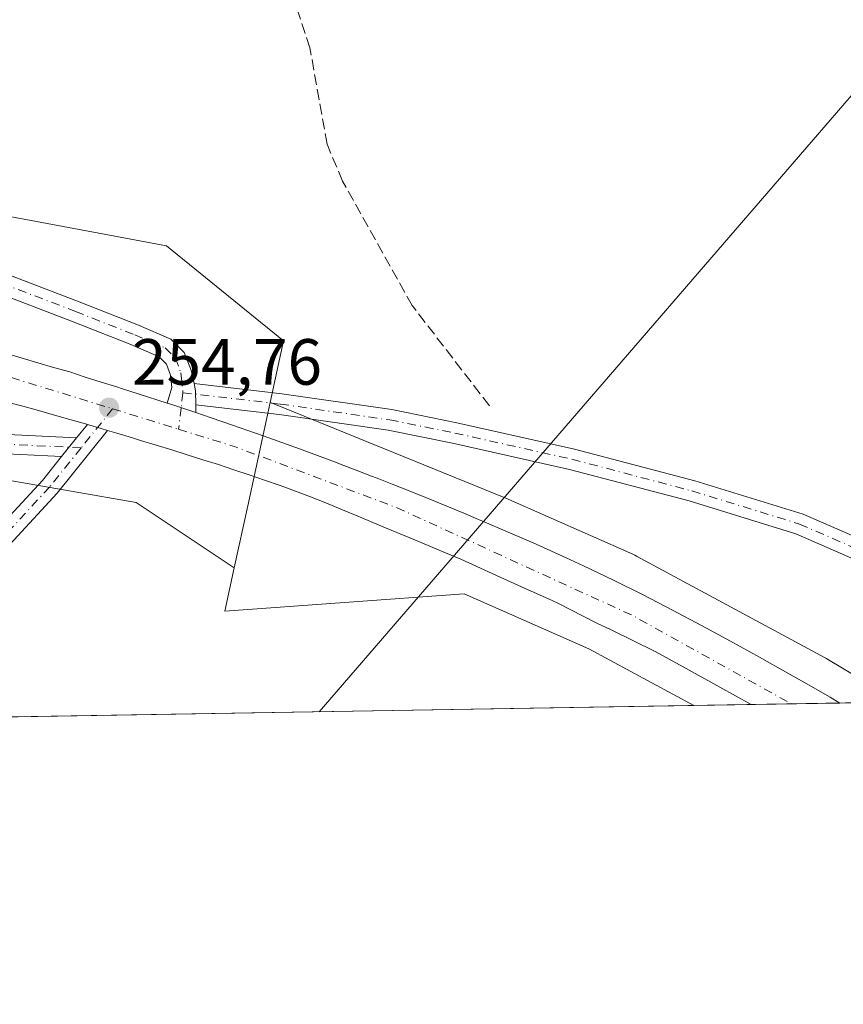
# Model space of a CAD drawing. Units: metres. Extents: x 615449 to 618934, y 4657655 to 4660037.
# Drawn here: x 618151 to 618277, y 4657667 to 4657818 of the extents above; entities that cross this region are included whole.
import ezdxf

# ---------------------------------------------------------------- set-up
doc = ezdxf.new("R2010")
doc.units = ezdxf.units.M
doc.header["$MEASUREMENT"] = 0
doc.linetypes.add('DGN Style 3', pattern=[2.307223458686699, 1.648016756204785, -0.6592067024819142])
doc.linetypes.add('DGN Style 4', pattern=[2.6384748266838614, 1.318413404963828, -0.6592067024819142, 0.001648016756204785, -0.6592067024819142])
for name, color, linetype, lineweight in [('Camino Cxs', 7, 'Continuous', 0), ('Camino eje', 30, 'DGN Style 4', 13), ('Carretera de calzada única Cxs', 7, 'Continuous', 13), ('Carretera de calzada única eje', 7, 'DGN Style 4', 0), ('Comarca CxS', 21, 'Continuous', 0), ('Comunidad Autónoma CxS', 142, 'Continuous', 0), ('Corriente artificial lineal', 4, 'DGN Style 3', 13), ('Cultivos herbáceos CxS', 92, 'Continuous', 0), ('Municipio CxS', 4, 'Continuous', 0), ('Núcleo urbano CxS', 7, 'Continuous', 0), ('Pista no pavimentada Cxs', 111, 'Continuous', 0), ('Pista no pavimentada eje', 91, 'DGN Style 4', 0), ('Provincia CxS', 1, 'Continuous', 0), ('Punto de cota en terreno', 7, 'Continuous', 0), ('Rótulo de punto de cota en terreno', 7, 'Continuous', 0), ('Suelo desnudo CxS', 253, 'Continuous', 0), ('Tendido', 6, 'Continuous', 0)]:
    doc.layers.add(name, color=color, linetype=linetype, lineweight=lineweight)
doc.styles.add('Style-Arial', font='txt')

# ---------------------------------------------------------------- blocks, each defined once
blk = doc.blocks.new('5PATER')
at = {"layer": 'Suelo desnudo CxS', "linetype": 'Continuous', "lineweight": 0}
h = blk.add_hatch(color=51, dxfattribs=at)
edge = h.paths.add_edge_path()
edge.add_ellipse((0, 0), major_axis=(-0.1095731443231308, -0.1110710700762829), ratio=0.9994222409660322, start_angle=0, end_angle=360)
blk = doc.blocks.new('*U21')
at = {"layer": 'Carretera de calzada única Cxs', "color": 7, "linetype": 'Continuous', "lineweight": 13}
for points in [[(618173.4600000001, 4657759.564900001, 254.8825999999972), (618174.6501000002, 4657759.1801, 254.8877000000066), (618177.8901000004, 4657758.100099999, 254.9032000000007), (618180.2600999996, 4657757.300100001, 254.9106999999931), (618183.4901000002, 4657756.190099999, 254.9023000000016), (618185.8601000002, 4657755.370100001, 254.8935999999958), (618188.2100999998, 4657754.530099999, 254.8934000000008), (618189.0800999999, 4657754.2301, 254.895399999994), (618193.7801000001, 4657752.530099999, 254.9248999999982), (618196.9801000003, 4657751.340100001, 254.9171999999962), (618199.3300999999, 4657750.470100001, 254.9135999999999), (618200.1801000005, 4657750.140100001, 254.914300000004), (618202.5201000003, 4657749.2501, 254.9266000000061), (618204.8501000004, 4657748.350099999, 254.9486000000034), (618205.7100999998, 4657748.020099999, 254.9584000000032), (618208.0301000001, 4657747.100099999, 254.9706000000006), (618210.3601000002, 4657746.1801, 254.9609000000055), (618213.5301000001, 4657744.9101, 254.9658999999956), (618216.6901000004, 4657743.610099999, 254.9896000000008), (618219.0000999998, 4657742.6501, 255.0090999999957), (618221.3000999996, 4657741.6801, 255.0081999999966), (618222.1501000002, 4657741.3301, 255.0078999999969), (618225.4801000003, 4657739.9101, 254.9805000000051), (618230.1101000002, 4657737.880100001, 255.027700000006), (618234.7200999996, 4657735.790100001, 255.0144), (618237.3800999997, 4657734.5601, 255.0075999999972), (618241.9801000003, 4657732.370100001, 255.0032999999967), (618246.5401, 4657730.100099999, 255.0157999999938), (618251.0601000005, 4657727.780099999, 255.0139999999956), (618255.5301000001, 4657725.4101, 254.9845999999961), (618259.9801000003, 4657722.9901, 255.0124999999971), (618264.3901000004, 4657720.550100001, 254.9808000000048), (618268.7801000001, 4657718.0801, 254.9906000000047), (618270.8701, 4657716.890100001, 254.9875000000029), (618275.2401000002, 4657714.380100001, 254.9618000000046), (618276.7555000001, 4657713.496900001, 254.9793000000063), (618263.1414999999, 4657713.2711, 254.7728999999963), (618258.3201000001, 4657715.920100001, 254.7774999999965), (618252.6801000005, 4657719.0701, 254.8393999999971), (618248.3701, 4657721.4101, 254.7983999999997), (618241.6300999997, 4657724.7301, 254.780899999998), (618239.4401000004, 4657725.770099999, 254.8111999999965), (618233.3601000002, 4657728.9101, 254.734500000006), (618232.0301000001, 4657729.4801, 254.7467999999935), (618228.4301000005, 4657731.090100001, 254.786300000007), (618224.0601000005, 4657733.090100001, 254.724000000002), (618218.5401, 4657735.600099999, 254.747199999998), (618216.2301000003, 4657736.5601, 254.7497000000003), (618213.9301000005, 4657737.520099999, 254.722299999994), (618211.6201, 4657738.4901, 254.722299999994), (618207.0000999998, 4657740.4101, 254.7421000000031), (618204.7001, 4657741.370100001, 254.7562999999937), (618202.3901000004, 4657742.340100001, 254.7632000000012), (618200.1300999997, 4657743.280099999, 254.7578000000067), (618197.8201000001, 4657744.220100001, 254.7534000000014), (618195.4901000002, 4657745.140100001, 254.7373999999982), (618193.1601, 4657746.020099999, 254.7167999999947), (618190.8101000005, 4657746.880100001, 254.7044000000024), (618188.4501, 4657747.720100001, 254.6937999999937), (618186.0900999998, 4657748.540100001, 254.688599999994), (618183.7200999996, 4657749.3301, 254.6861999999965), (618181.3400999998, 4657750.110099999, 254.6830999999947), (618178.9600999998, 4657750.870100001, 254.6708000000072), (618176.5701000001, 4657751.630100001, 254.6652000000031), (618174.1801000005, 4657752.370100001, 254.6662999999971), (618171.7901, 4657753.100099999, 254.6668999999966), (618169.3901000004, 4657753.8301, 254.6701999999932), (618168.1501000002, 4657754.210100001, 254.6726000000053), (618165.7600999996, 4657754.9301, 254.6760000000068), (618164.3447000004, 4657755.354699999, 254.6777000000002), (618163.3601000002, 4657755.6501, 254.678899999999), (618161.2307000002, 4657756.2685, 254.678700000004), (618160.9501, 4657756.350099999, 254.6784000000043), (618158.5500999996, 4657757.040100001, 254.6751999999979), (618156.2062999997, 4657757.726700001, 254.6768000000011), (618153.7200999996, 4657758.4001, 254.6827000000048), (618151.3101000005, 4657759.0701, 254.7474999999977), (618148.9001000002, 4657759.720100001, 254.8362000000052), (618146.4700999996, 4657760.370100001, 254.857600000003), (618144.0500999996, 4657761.0101, 254.8374999999942), (618141.6300999997, 4657761.630100001, 254.8214000000008), (618139.2001, 4657762.2501, 254.8347999999969), (618136.7701000003, 4657762.860099999, 254.8870000000024), (618134.3501000004, 4657763.460100001, 254.9481999999989), (618131.9001000002, 4657764.050100001, 255.0206999999937), (618129.4700999996, 4657764.630100001, 255.1165000000037), (618127.0401, 4657765.200099999, 255.212400000004), (618124.5800999999, 4657765.7601, 255.3325000000041), (618122.1501000002, 4657766.3101, 255.4446000000025), (618119.7100999998, 4657766.850099999, 255.5666000000056), (618117.2500999998, 4657767.390100001, 255.6880999999994), (618114.8101000005, 4657767.9101, 255.8092999999935), (618112.3601000002, 4657768.420100001, 255.9281000000047), (618109.8901000004, 4657768.9301, 256.046199999997), (618107.4501, 4657769.420100001, 256.1607999999979), (618105.0000999998, 4657769.9001, 256.2856000000029), (618102.5201000003, 4657770.380100001, 256.4109000000026), (618100.0701000001, 4657770.850099999, 256.5209999999934), (618097.6201, 4657771.3101, 256.6423999999971), (618095.1300999997, 4657771.7501, 256.7782000000007), (618092.6801000005, 4657772.170100001, 256.9253000000026), (618090.2200999996, 4657772.600099999, 257.0803000000014), (618087.7301000003, 4657773.030099999, 257.213699999993), (618085.2701000003, 4657773.450099999, 257.3464999999997), (618082.8101000005, 4657773.880100001, 257.4766999999993), (618080.3501000004, 4657774.300100001, 257.5853999999963), (618077.8901000004, 4657774.7301, 257.692200000005), (618075.4200999998, 4657775.1501, 257.797000000006), (618072.9600999998, 4657775.5801, 257.9079000000056), (618070.5000999998, 4657776.0001, 258.0105999999942), (618068.0401, 4657776.4301, 258.1275000000023), (618063.1101000002, 4657777.270099999, 258.4342000000034), (618060.6501000002, 4657777.700099999, 258.5696000000025), (618058.1801000005, 4657778.120100001, 258.6784999999945), (618055.7200999996, 4657778.550100001, 258.8169999999955), (618053.2600999996, 4657778.970100001, 258.9606000000058), (618050.8000999996, 4657779.4001, 259.0957000000053), (618048.3201000001, 4657779.8201, 259.2216999999946), (618045.8601000002, 4657780.2501, 259.2995999999985), (618040.9501, 4657781.130100001, 259.5065000000032), (618038.2550999997, 4657781.600099999, 259.6695999999938), (618036.7200999996, 4657781.780099999, 259.7528000000021), (618035.4101, 4657781.8201, 259.8194999999978), (618034.1001000004, 4657781.780099999, 259.8867999999929), (618032.8000999996, 4657781.6501, 259.9548000000068), (618031.5100999996, 4657781.440099999, 260.0139999999956), (618030.2301000003, 4657781.130100001, 260.0721999999951), (618028.9801000003, 4657780.7501, 260.1316999999981), (618027.7600999996, 4657780.280099999, 260.1931000000041), (618026.5701000001, 4657779.7301, 260.2394000000059), (618024.3201000001, 4657778.390100001, 260.3208000000013), (618023.3000999996, 4657777.280099999, 260.3469000000041), (618022.2200999996, 4657776.2401, 260.3389000000025), (618021.0701000001, 4657775.2601, 260.3546000000061), (618019.8601000002, 4657774.360099999, 260.4014000000025), (618018.6001000004, 4657773.540100001, 260.4771000000038), (618017.2901, 4657772.800100001, 260.5687999999937), (618015.9401000004, 4657772.140100001, 260.5763000000007), (618014.5500999996, 4657771.5601, 260.5935000000027), (618013.1201, 4657771.0801, 260.6533999999957), (618011.6700999998, 4657770.6801, 260.710699999996), (618010.2001, 4657770.380100001, 260.7467000000034), (618006.5301000001, 4657770.350099999, 260.8313000000053), (618005.1700999998, 4657770.350099999, 260.8613000000041), (618003.1001000004, 4657770.860099999, 260.906799999997), (618001.0800999999, 4657771.5601, 260.9468000000052), (617999.1401000004, 4657772.440099999, 260.9869999999937), (617997.2801000001, 4657773.4901, 261.0405000000028), (617995.5201000003, 4657774.710100001, 261.1002000000008), (617993.8901000004, 4657776.0801, 261.1649999999936), (617992.3800999997, 4657777.590100001, 261.2315999999992), (617991.0201000003, 4657779.2301, 261.2589000000008), (617989.8101000005, 4657780.9901, 261.2970999999961), (617988.7600999996, 4657782.850099999, 261.3408000000054), (617987.8901000004, 4657784.800100001, 261.3595999999961), (617987.3300999999, 4657785.7301, 261.372000000003), (617986.6901000004, 4657786.620100001, 261.4112000000023), (617985.9901000002, 4657787.450099999, 261.4679000000033), (617985.2200999996, 4657788.220100001, 261.5194999999949), (617984.3901000004, 4657788.9301, 261.5662000000011), (617983.5100999996, 4657789.5701, 261.6085000000021), (617982.5800999999, 4657790.140100001, 261.647100000002), (617981.6101000002, 4657790.640100001, 261.6419000000024), (617980.6001000004, 4657791.050100001, 261.6754999999976), (617979.6901000004, 4657791.350099999, 261.7342000000062), (617980.2801000001, 4657795.090100001, 261.8723999999929), (617980.8400999998, 4657798.690099999, 261.6682000000001), (617983.3901000004, 4657798.7301, 261.5414000000019), (617986.3601000002, 4657799.300100001, 261.460699999996), (617988.2500999998, 4657800.030099999, 261.4435999999987), (617990.8501000004, 4657801.590100001, 261.4192999999942), (617994.6001000004, 4657805.210100001, 261.3559999999998), (617997.2100999998, 4657807.210100001, 261.2964000000065), (618000.1001000004, 4657808.770099999, 261.1753000000026), (618003.2100999998, 4657809.850099999, 261.0412000000069), (618006.7187000001, 4657810.2543, 261.0144), (618009.3246999999, 4657810.710100001, 260.9615000000049), (618009.8901000004, 4657810.690099999, 260.9438999999985), (618010.4477000004, 4657810.5941, 260.9260999999969), (618011.0050999997, 4657810.390100001, 260.9084000000003), (618012.3504999997, 4657809.980699999, 260.8692000000011), (618013.0701000001, 4657809.7501, 260.8266000000003), (618014.8501000004, 4657809.0101, 260.747000000003), (618016.5701000001, 4657808.130100001, 260.7440999999963), (618018.2100999998, 4657807.110099999, 260.7263999999996), (618019.7701000003, 4657805.970100001, 260.6171999999933), (618021.2200999996, 4657804.700099999, 260.5676999999997), (618022.5701000001, 4657803.3201, 260.5714000000008), (618023.8101000005, 4657801.840100001, 260.4795000000013), (618024.9200999998, 4657800.2601, 260.3987000000052), (618025.9001000002, 4657798.600099999, 260.3880999999965), (618026.7401000002, 4657796.860099999, 260.3935000000056), (618027.5800999999, 4657795.770099999, 260.343399999998), (618028.4901000002, 4657794.7401, 260.2535000000062), (618029.4700999996, 4657793.770099999, 260.2174999999988), (618030.5100999996, 4657792.870100001, 260.2356), (618031.6101000002, 4657792.050100001, 260.2406000000047), (618032.7701000003, 4657791.300100001, 260.170499999993), (618033.9700999996, 4657790.630100001, 260.0227000000014), (618035.2200999996, 4657790.050100001, 259.8984999999957), (618036.5000999998, 4657789.550100001, 259.795499999993), (618037.8101000005, 4657789.140100001, 259.7066999999952), (618039.1501000002, 4657788.8301, 259.6232000000018), (618044.0601000005, 4657787.890100001, 259.4409000000014), (618046.5100999996, 4657787.4301, 259.4052999999985), (618048.9700999996, 4657786.960100001, 259.3415999999997), (618053.8701, 4657786.040100001, 259.1094000000012), (618063.6901000004, 4657784.200099999, 258.3840999999957), (618066.1501000002, 4657783.7501, 258.2513999999938), (618068.6001000004, 4657783.290100001, 258.1536000000052), (618069.5401, 4657783.120100001, 258.1218999999983), (618071.9901000002, 4657782.6601, 258.0589000000036), (618074.4501, 4657782.210100001, 257.9388999999938), (618076.9001000002, 4657781.770099999, 257.789300000004), (618079.3601000002, 4657781.3201, 257.6573999999964), (618084.2701000003, 4657780.440099999, 257.3873000000021), (618094.1101000002, 4657778.6801, 256.9232000000048), (618096.5601000005, 4657778.2401, 256.8307999999961), (618099.0201000003, 4657777.8101, 256.7538999999961), (618103.9401000004, 4657776.9301, 256.5381000000052), (618106.3901000004, 4657776.4801, 256.4020000000019), (618108.8501000004, 4657776.040100001, 256.2792999999947), (618116.2200999996, 4657774.690099999, 255.9128999999957), (618123.5900999998, 4657773.3101, 256.3840000000055), (618126.0401, 4657772.840100001, 256.9668999999994), (618127.0301000001, 4657772.640100001, 257.190499999997), (618129.4801000003, 4657772.1501, 256.5396000000038), (618131.9200999998, 4657771.620100001, 255.7204999999958), (618134.3601000002, 4657771.0601, 255.3613999999943), (618136.7901, 4657770.470100001, 255.1592999999993), (618139.2100999998, 4657769.850099999, 255.0522999999957), (618141.6201, 4657769.200099999, 254.9934999999969), (618144.0301000001, 4657768.540100001, 254.9640999999974), (618146.4401000004, 4657767.860099999, 254.9600999999966), (618148.8400999998, 4657767.1601, 254.9401000000071), (618151.2401000002, 4657766.450099999, 254.8969999999972), (618156.0401, 4657765.0101, 254.8536000000022), (618158.5277000006, 4657764.363299999, 254.846000000005), (618160.9001000002, 4657763.5251, 254.858699999997), (618163.3701, 4657762.770099999, 254.8913999999932), (618165.7600999996, 4657762.030099999, 254.8867999999929), (618166.6401000004, 4657761.7501, 254.8794000000053), (618169.0201000003, 4657761.0001, 254.8727000000072)], [(618009.3800999997, 4657798.950099999, 261.054099999994), (618007.6001000004, 4657799.120100001, 261.155700000003), (618005.1300999997, 4657798.770099999, 261.2464999999939), (618003.4700999996, 4657798.110099999, 261.3239999999932), (618001.9801000003, 4657797.130100001, 261.4008999999933), (618000.7100999998, 4657795.870100001, 261.4579999999987), (617999.7100999998, 4657794.390100001, 261.5075999999972), (617999.0401, 4657792.7401, 261.5535999999993), (617998.7001, 4657790.9801, 261.5494999999937), (617998.7200999996, 4657789.200099999, 261.5491000000038), (617999.0900999998, 4657787.450099999, 261.571299999996), (617999.8000999996, 4657785.8101, 261.5019999999931), (618000.8300999999, 4657784.350099999, 261.4226999999955), (618002.1201, 4657783.120100001, 261.3261000000057), (618003.6401000004, 4657782.170100001, 261.1986999999936), (618005.3101000005, 4657781.540100001, 261.1049999999959), (618007.0701000001, 4657781.2601, 261.0265000000072), (618008.8601000002, 4657781.3301, 260.9247999999934), (618010.5900999998, 4657781.7601, 260.8215999999957), (618012.2100999998, 4657782.520099999, 260.7216999999946), (618013.6401000004, 4657783.5801, 260.6741000000038), (618014.8300999999, 4657784.920100001, 260.6343000000052), (618015.7301000003, 4657786.460100001, 260.5976999999984), (618016.3101000005, 4657788.1501, 260.5746000000072), (618016.5401, 4657789.920100001, 260.581600000005), (618016.4200999998, 4657791.700099999, 260.6169999999984), (618015.9401000004, 4657793.420100001, 260.6728000000003), (618015.1300999997, 4657795.0101, 260.7361999999994), (618014.0201000003, 4657796.4101, 260.803899999999), (618012.6601, 4657797.5601, 260.8708000000042), (618011.0900999998, 4657798.420100001, 260.9599000000017)]]:
    blk.add_polyline3d(points, close=True, dxfattribs=at)

msp = doc.modelspace()

# ---------------------------------------------------------------- linework, layer by layer
at = {"layer": 'Camino Cxs', "color": 7, "linetype": 'Continuous', "lineweight": 0, "extrusion": (-0.02618929542417698, -0.03259399166280558, 0.9991254938758546), "elevation": -167749.6200915274, "flags": 128}
msp.add_lwpolyline([(-2435542.242795786, 4014572.180498201), (-2435542.242795786, 4014574.806535461)], dxfattribs=at)
at = {"layer": 'Camino Cxs', "color": 7, "linetype": 'Continuous', "lineweight": 0, "extrusion": (-0.03936710413470036, -0.1352365869306665, 0.9900309574288029), "elevation": -653982.138250661, "flags": 128}
msp.add_lwpolyline([(-708302.5149989105, 4598633.681741581), (-708300.2976218691, 4598633.683161533), (-708299.2696981486, 4598633.674641826)], dxfattribs=at)
at = {"layer": 'Camino Cxs', "color": 7, "linetype": 'Continuous', "lineweight": 0, "extrusion": (-0.01987482926008817, -0.02473527002787635, 0.9994964520089755), "elevation": -127242.1839750657, "flags": 128}
msp.add_lwpolyline([(-2435544.438639624, 4016055.112192189), (-2435544.438639625, 4016058.821524223)], dxfattribs=at)
msp.add_lwpolyline([(-2435544.438639624, 4016055.112192189), (-2435544.438639625, 4016058.821524223)], dxfattribs=at)
at = {"layer": 'Camino Cxs', "color": 7, "linetype": 'Continuous', "lineweight": 0}
for points in [[(617992.9051000001, 4657708.7915, 253.4977000000072), (618002.3859000001, 4657724.781300001, 253.6726000000053), (618007.5050999997, 4657733.0999, 253.6106), (618014.6580999997, 4657742.815300001, 253.7375000000029), (618022.3734999998, 4657752.1381, 253.8065999999963), (618028.2605, 4657757.479900001, 254.3459000000003), (618034.0743000006, 4657761.2095, 255.8825999999972), (618038.6070999998, 4657763.1995, 254.5286000000051), (618042.7751000002, 4657764.4387, 254.8399999999965), (618048.0186999999, 4657764.7733, 254.8727000000072), (618052.7093000002, 4657764.4461, 254.9618999999948), (618069.8797000004, 4657762.326300001, 254.5029000000068), (618096.3375000004, 4657759.5747, 254.5651999999973), (618125.3274999997, 4657756.020300001, 254.4478999999992), (618140.5919000005, 4657755.1503, 254.5841999999975), (618159.5872999998, 4657754.223200001, 254.5688999999984)], [(618157.2651000004, 4657751.333100001, 254.4511999999959), (618140.4335000003, 4657752.1545, 254.334400000007), (618125.0592999998, 4657753.0307, 254.1448999999994), (618095.9996999997, 4657756.593699999, 254.0760000000009), (618069.5406999999, 4657759.3453, 254.203800000003), (618052.4209000003, 4657761.458900001, 254.7773000000016), (618048.0099, 4657761.7667, 254.5228000000061), (618043.3049, 4657761.466499999, 254.5065000000032), (618039.6414999999, 4657760.3773, 254.3503999999957), (618035.4959000006, 4657758.5573, 254.485400000005), (618030.0910999998, 4657755.0899, 254.0819999999949), (618024.5481000004, 4657750.0603, 253.7173000000039), (618017.0235000001, 4657740.9681, 253.5555000000022), (618009.9946999997, 4657731.421499999, 253.4398999999976), (618004.9539000001, 4657723.2301, 253.4388999999938), (617996.4274000004, 4657708.8499, 253.4284999999945)], [(618164.3447000004, 4657755.354699999, 254.6777000000002), (618156.5981000002, 4657745.713500001, 254.3555000000051), (618142.0164999999, 4657729.960899999, 254.1107999999949), (618131.4765, 4657720.485500001, 254.0234000000055), (618123.1672999999, 4657713.3189, 253.9918999999936), (618122.1558999997, 4657711.717700001, 253.9857000000048), (618121.9809999998, 4657710.9312, 253.9964999999939)], [(618140.5919000005, 4657755.1503, 254.5841999999975), (618159.5872999998, 4657754.223300001, 254.5688999999984), (618157.2651000004, 4657751.333100001, 254.4511999999959), (618140.4335000003, 4657752.1545, 254.334400000007)], [(618118.8965999996, 4657710.880100001, 253.9655999999959), (618119.3406999996, 4657712.8783, 253.9128999999957), (618120.8695, 4657715.298699999, 253.9271000000008), (618129.4937000005, 4657722.7371, 253.9333999999944), (618139.9084999999, 4657732.0999, 254.0385999999999), (618154.3252999998, 4657747.6743, 254.3463999999949), (618157.2651000004, 4657751.333100001, 254.4511999999959)]]:
    msp.add_polyline3d(points, dxfattribs=at)
msp.add_polyline3d([(618164.3447000004, 4657755.354699999, 254.6777000000002), (618156.5981000002, 4657745.713500001, 254.3555000000051), (618142.0164999999, 4657729.960899999, 254.1107999999949), (618131.4765, 4657720.485500001, 254.0234000000055), (618123.1672999999, 4657713.3189, 253.9918999999936), (618122.1558999997, 4657711.717700001, 253.9857000000048), (618121.9811000006, 4657710.931, 253.9964999999939), (618118.8965999996, 4657710.879899999, 253.9655999999959), (618119.3406999996, 4657712.8783, 253.9128999999957), (618120.8695, 4657715.298699999, 253.9271000000008), (618129.4937000005, 4657722.7371, 253.9333999999944), (618139.9084999999, 4657732.0999, 254.0385999999999), (618154.3252999998, 4657747.6743, 254.3463999999949), (618157.2651000004, 4657751.333100001, 254.4511999999959), (618159.5872999998, 4657754.223300001, 254.5688999999984), (618161.2307000002, 4657756.2685, 254.678700000004), (618163.3601000002, 4657755.6501, 254.678899999999)], close=True, dxfattribs=at)
at = {"layer": 'Camino eje', "color": 30, "linetype": 'DGN Style 4', "lineweight": 13, "extrusion": (-0.02423213742445393, -0.03015935044687902, 0.9992513282935704), "elevation": -155199.8195482861, "flags": 128}
msp.add_lwpolyline([(-2435466.092077692, 4015129.140550841), (-2435466.092077692, 4015121.445713786)], dxfattribs=at)
at = {"layer": 'Camino eje', "color": 30, "linetype": 'DGN Style 4', "lineweight": 13}
for points in [[(618160.2777000006, 4657752.687700001, 254.5114000000031), (618140.5126999998, 4657753.6523, 254.4625999999989), (618125.1933000004, 4657754.5255, 254.2975000000006), (618096.1684999998, 4657758.084100001, 254.2507000000041), (618069.7100999998, 4657760.835899999, 254.3484999999928), (618052.5651000004, 4657762.952500001, 254.5604000000021), (618048.0142999999, 4657763.270099999, 254.6103000000003), (618043.0401, 4657762.952500001, 254.6045000000013), (618039.1243000003, 4657761.7883, 254.3885000000009), (618034.7851, 4657759.883300001, 255.0742000000027), (618029.1759000003, 4657756.2849, 254.2157000000007), (618023.4609000003, 4657751.099099999, 253.7621999999974), (618015.8409000002, 4657741.8917, 253.6386000000057), (618008.7499000002, 4657732.260700001, 253.5203000000038), (618003.6699000001, 4657724.005700001, 253.5470999999961), (617994.6664000005, 4657708.820499999, 253.4630999999936)], [(618160.2777000006, 4657752.687700001, 254.5114000000031), (618155.4617, 4657746.6939, 254.3527000000031), (618140.9625000004, 4657731.0305, 254.0755999999965), (618130.4851000002, 4657721.611300001, 253.980899999995), (618122.0182999996, 4657714.308700001, 253.9614000000001), (618120.7483000001, 4657712.297900001, 253.9499000000069), (618120.4389000004, 4657710.9055, 253.9808000000048)]]:
    msp.add_polyline3d(points, dxfattribs=at)
at = {"layer": 'Carretera de calzada única Cxs', "color": 7, "linetype": 'Continuous', "lineweight": 13, "extrusion": (0.01182181326519948, 0.04979848094550937, 0.9986893190710726), "elevation": 239511.8306812959, "flags": 128}
msp.add_lwpolyline([(474363.0072856812, -4668455.470100742), (474361.7604872892, -4668455.370457226), (474358.3586452417, -4668455.067619092)], dxfattribs=at)
at = {"layer": 'Carretera de calzada única Cxs', "color": 7, "linetype": 'Continuous', "lineweight": 13, "extrusion": (-0.03936710413470036, -0.1352365869306665, 0.9900309574288029), "elevation": -653982.138250661, "flags": 128}
msp.add_lwpolyline([(-708302.5149989105, 4598633.681741581), (-708300.2976218691, 4598633.683161533), (-708299.2696981486, 4598633.674641826)], dxfattribs=at)
at = {"layer": 'Carretera de calzada única Cxs', "color": 7, "linetype": 'Continuous', "lineweight": 13, "extrusion": (-0.0151549532295151, -0.0002513580460702614, 0.9998851255077976), "elevation": -10285.75906687745, "flags": 128}
msp.add_lwpolyline([(618209.6150005476, 4657711.058730813), (618195.9994360363, 4657710.832930806)], dxfattribs=at)
at = {"layer": 'Carretera de calzada única Cxs', "color": 7, "linetype": 'Continuous', "lineweight": 13}
for points in [[(618148.8400999998, 4657767.1601, 254.9401000000071), (618151.2401000002, 4657766.450099999, 254.8969999999972), (618156.0401, 4657765.0101, 254.8536000000022), (618158.5277000006, 4657764.363299999, 254.846000000005), (618160.9001000002, 4657763.5251, 254.858699999997), (618163.3701, 4657762.770099999, 254.8913999999932), (618165.7600999996, 4657762.030099999, 254.8867999999929), (618166.6401000004, 4657761.7501, 254.8794000000053), (618169.0201000003, 4657761.0001, 254.8727000000072), (618173.4600000001, 4657759.564900001, 254.8825999999972)], [(618161.2307000002, 4657756.2685, 254.678700000004), (618160.9501, 4657756.350099999, 254.6784000000043), (618158.5500999996, 4657757.040100001, 254.6751999999979), (618156.2062999997, 4657757.726700001, 254.6768000000011), (618153.7200999996, 4657758.4001, 254.6827000000048), (618151.3101000005, 4657759.0701, 254.7474999999977), (618148.9001000002, 4657759.720100001, 254.8362000000052)], [(618177.8901000004, 4657758.100099999, 254.9032000000007), (618180.2600999996, 4657757.300100001, 254.9106999999931), (618183.4901000002, 4657756.190099999, 254.9023000000016), (618185.8601000002, 4657755.370100001, 254.8935999999958), (618188.2100999998, 4657754.530099999, 254.8934000000008), (618189.0800999999, 4657754.2301, 254.895399999994), (618193.7801000001, 4657752.530099999, 254.9248999999982), (618196.9801000003, 4657751.340100001, 254.9171999999962), (618199.3300999999, 4657750.470100001, 254.9135999999999), (618200.1801000005, 4657750.140100001, 254.914300000004), (618202.5201000003, 4657749.2501, 254.9266000000061), (618204.8501000004, 4657748.350099999, 254.9486000000034), (618205.7100999998, 4657748.020099999, 254.9584000000032), (618208.0301000001, 4657747.100099999, 254.9706000000006), (618210.3601000002, 4657746.1801, 254.9609000000055), (618213.5301000001, 4657744.9101, 254.9658999999956), (618216.6901000004, 4657743.610099999, 254.9896000000008), (618219.0000999998, 4657742.6501, 255.0090999999957), (618221.3000999996, 4657741.6801, 255.0081999999966), (618222.1501000002, 4657741.3301, 255.0078999999969), (618225.4801000003, 4657739.9101, 254.9805000000051), (618230.1101000002, 4657737.880100001, 255.027700000006), (618234.7200999996, 4657735.790100001, 255.0144), (618237.3800999997, 4657734.5601, 255.0075999999972), (618241.9801000003, 4657732.370100001, 255.0032999999967), (618246.5401, 4657730.100099999, 255.0157999999938), (618251.0601000005, 4657727.780099999, 255.0139999999956), (618255.5301000001, 4657725.4101, 254.9845999999961), (618259.9801000003, 4657722.9901, 255.0124999999971), (618264.3901000004, 4657720.550100001, 254.9808000000048), (618268.7801000001, 4657718.0801, 254.9906000000047), (618270.8701, 4657716.890100001, 254.9875000000029), (618275.2401000002, 4657714.380100001, 254.9618000000046), (618276.7555000001, 4657713.497, 254.9793000000063)], [(618263.1414999999, 4657713.271199999, 254.7728999999963), (618258.3201000001, 4657715.920100001, 254.7774999999965), (618252.6801000005, 4657719.0701, 254.8393999999971), (618248.3701, 4657721.4101, 254.7983999999997), (618241.6300999997, 4657724.7301, 254.780899999998), (618239.4401000004, 4657725.770099999, 254.8111999999965), (618233.3601000002, 4657728.9101, 254.734500000006), (618232.0301000001, 4657729.4801, 254.7467999999935), (618228.4301000005, 4657731.090100001, 254.786300000007), (618224.0601000005, 4657733.090100001, 254.724000000002), (618218.5401, 4657735.600099999, 254.747199999998), (618216.2301000003, 4657736.5601, 254.7497000000003), (618213.9301000005, 4657737.520099999, 254.722299999994), (618211.6201, 4657738.4901, 254.722299999994), (618207.0000999998, 4657740.4101, 254.7421000000031), (618204.7001, 4657741.370100001, 254.7562999999937), (618202.3901000004, 4657742.340100001, 254.7632000000012), (618200.1300999997, 4657743.280099999, 254.7578000000067), (618197.8201000001, 4657744.220100001, 254.7534000000014), (618195.4901000002, 4657745.140100001, 254.7373999999982), (618193.1601, 4657746.020099999, 254.7167999999947), (618190.8101000005, 4657746.880100001, 254.7044000000024), (618188.4501, 4657747.720100001, 254.6937999999937), (618186.0900999998, 4657748.540100001, 254.688599999994), (618183.7200999996, 4657749.3301, 254.6861999999965), (618181.3400999998, 4657750.110099999, 254.6830999999947), (618178.9600999998, 4657750.870100001, 254.6708000000072), (618176.5701000001, 4657751.630100001, 254.6652000000031), (618174.1801000005, 4657752.370100001, 254.6662999999971), (618171.7901, 4657753.100099999, 254.6668999999966), (618169.3901000004, 4657753.8301, 254.6701999999932), (618168.1501000002, 4657754.210100001, 254.6726000000053), (618165.7600999996, 4657754.9301, 254.6760000000068), (618164.3447000004, 4657755.354699999, 254.6777000000002)]]:
    msp.add_polyline3d(points, dxfattribs=at)
at = {"layer": 'Carretera de calzada única eje', "color": 7, "linetype": 'DGN Style 4', "lineweight": 0, "extrusion": (0.0004499210033429831, -0.0001390772982970199, 0.9999998891142917), "elevation": -114.853962635901, "flags": 128}
msp.add_lwpolyline([(618164.916488786, 4657758.710772759), (618175.0602900086, 4657755.575172729)], dxfattribs=at)
at = {"layer": 'Carretera de calzada única eje', "color": 7, "linetype": 'DGN Style 4', "lineweight": 0, "extrusion": (-0.007599024349481476, -0.01510390924441322, 0.9998570531603369), "elevation": -74793.07507808742, "flags": 128}
msp.add_lwpolyline([(618159.3213356175, 4657157.122680032), (618167.9139648628, 4657154.466547953), (618192.7235219568, 4657145.115310345), (618229.0226917444, 4657128.513470578), (618253.3920108652, 4657114.94516882)], dxfattribs=at)
at = {"layer": 'Carretera de calzada única eje', "color": 7, "linetype": 'DGN Style 4', "lineweight": 0}
msp.add_polyline3d([(618035.4001000002, 4657785.1501, 259.8506999999955), (618074.8300999999, 4657778.1801, 257.8625999999931), (618122.5800999999, 4657769.6801, 255.7458000000042), (618146.9501, 4657764.290100001, 254.8699999999953), (618165.0937000001, 4657758.681700001, 254.8090999999986)], dxfattribs=at)
at = {"layer": 'Comarca CxS', "color": 21, "linetype": 'Continuous', "lineweight": 0, "flags": 128}
msp.add_lwpolyline([(615988.7447000003, 4657675.567700001), (615486.3900008507, 4657667.239983437), (615449.3574999997, 4659936.3337), (615449.2482269405, 4659943.031268378), (615448.6400008528, 4659980.299983414), (615645.4550000008, 4659983.5637), (615920.7116999995, 4659988.128199999), (618335.4620000013, 4660028.171499999), (618426.4286000007, 4660029.679900001), (618894.9900008768, 4660037.449983411), (618933.8700008778, 4657724.389983438), (616320.5926000001, 4657681.068800001)], close=True, dxfattribs=at)
at = {"layer": 'Comunidad Autónoma CxS', "color": 142, "linetype": 'Continuous', "lineweight": 0, "flags": 128}
msp.add_lwpolyline([(615988.7447000003, 4657675.567700001), (615486.3900008507, 4657667.239983437), (615449.3574999997, 4659936.3337), (615449.2482269405, 4659943.031268378), (615448.6400008528, 4659980.299983414), (615645.4550000008, 4659983.5637), (615920.7116999995, 4659988.128199999), (618335.4620000013, 4660028.171499999), (618426.4286000007, 4660029.679900001), (618894.9900008768, 4660037.449983411), (618933.8700008778, 4657724.389983438), (616320.5926000001, 4657681.068800001)], close=True, dxfattribs=at)
at = {"layer": 'Corriente artificial lineal', "color": 4, "linetype": 'DGN Style 3', "lineweight": 13}
msp.add_polyline3d([(618222.9401000004, 4657759.1501, 254.6904000000068), (618211.0900999998, 4657774.550100001, 254.5228000000061), (618200.4001000002, 4657793.630100001, 254.5537999999942), (618198.0301000001, 4657799.3301, 254.3800999999949), (618195.4001000002, 4657814.110099999, 254.414300000004), (618188.2401000002, 4657835.530099999, 254.4348000000027), (618187.8400999998, 4657839.100099999, 254.3715999999986), (618188.8400999998, 4657844.120100001, 254.399900000004), (618195.5800999999, 4657856.790100001, 254.578800000003), (618192.7701000003, 4657877.700099999, 254.2314999999944), (618189.9301000005, 4657910.0601, 254.5243999999948)], dxfattribs=at)
at = {"layer": 'Cultivos herbáceos CxS', "color": 92, "linetype": 'Continuous', "lineweight": 0, "extrusion": (-0.007098969142655992, -0.0001176727246816992, 0.9999747950774768), "elevation": -4682.218605155713, "flags": 128}
msp.add_lwpolyline([(618240.5711437938, 4657712.606477951), (618108.208006674, 4657710.412477935)], dxfattribs=at)
at = {"layer": 'Cultivos herbáceos CxS', "color": 92, "linetype": 'Continuous', "lineweight": 0}
for points in [[(618011.2644999997, 4657894.706499999, 254.4563000000053), (618010.7673000004, 4657890.231699999, 254.4563000000053), (618014.1306999996, 4657849.858300001, 254.3586000000068), (618036.5601000005, 4657839.7665, 254.1328000000067), (618052.2603000002, 4657818.4595, 254.1128999999928), (618083.6640999997, 4657805.000700001, 254.2330999999977), (618137.4940999999, 4657790.424100001, 254.116599999994), (618173.3831000002, 4657783.694900001, 254.0782000000036), (618191.3234999999, 4657769.117699999, 254.1459999999934), (618189.2764999997, 4657759.647700001, 254.7219999999943)], [(618285.8837000001, 4657713.6481, 254.8720999999932), (618274.7638999998, 4657720.267100001, 254.8475999999937), (618274.6719000004, 4657720.320900001, 254.8470999999991), (618274.4754999997, 4657720.4307, 254.846000000005), (618245.5358999996, 4657736.0701, 254.838499999998), (618245.2707000002, 4657736.2071, 254.8353000000061), (618244.9654999999, 4657736.3499, 254.8319000000047), (618225.4556999998, 4657744.969699999, 254.9492000000027), (618225.2839000003, 4657745.043099999, 254.9516000000003), (618225.2333000004, 4657745.063899999, 254.9523000000045), (618189.8337000003, 4657759.443299999, 254.7339000000065), (618189.4335000003, 4657759.593499999, 254.725099999996), (618189.2764999997, 4657759.647700001, 254.7219999999943), (618191.3234999999, 4657769.117699999, 254.1459999999934), (618173.3831000002, 4657783.694900001, 254.0782000000036), (618137.4940999999, 4657790.424100001, 254.116599999994), (618083.6640999997, 4657805.000700001, 254.2330999999977), (618052.2603000002, 4657818.4595, 254.1128999999928)], [(618183.7880999995, 4657734.257099999, 254.1946999999927), (618168.7301000003, 4657744.295700001, 254.5146999999997), (618118.7934999998, 4657752.9801, 254.1211000000039), (618071.0279000001, 4657759.4933, 254.2537000000011), (618038.4603000004, 4657757.322100001, 254.133600000001), (618005.8925000001, 4657729.097300001, 253.7872000000062), (617989.1179000001, 4657708.728599999, 254.2859999999928)], [(618189.2764999997, 4657759.647700001, 254.7219999999943), (618189.4335000003, 4657759.593499999, 254.725099999996), (618189.8337000003, 4657759.443299999, 254.7339000000065), (618225.2333000004, 4657745.063899999, 254.9523000000045), (618225.2839000003, 4657745.043099999, 254.9516000000003), (618225.4556999998, 4657744.969699999, 254.9492000000027), (618244.9654999999, 4657736.3499, 254.8319000000047), (618245.2707000002, 4657736.2071, 254.8353000000061), (618245.5358999996, 4657736.0701, 254.838499999998), (618274.4754999997, 4657720.4307, 254.846000000005), (618274.6719000004, 4657720.320900001, 254.8470999999991), (618274.7638999998, 4657720.267100001, 254.8475999999937), (618285.8835000005, 4657713.648200001, 254.8720999999932)], [(618183.7880999995, 4657734.257099999, 254.1946999999927), (618182.3537, 4657727.6217, 254.0703000000067), (618219.0997000001, 4657730.2861, 254.6358000000037), (618238.2083000002, 4657721.843499999, 254.7308000000048), (618254.3406999996, 4657713.125299999, 254.8420999999944)]]:
    msp.add_polyline3d(points, dxfattribs=at)
msp.add_polyline3d([(618183.7880999995, 4657734.257099999, 254.1946999999927), (618182.3537, 4657727.6217, 254.0703000000067), (618219.0997000001, 4657730.2861, 254.6358000000037), (618238.2083000002, 4657721.843499999, 254.7308000000048), (618254.3409000002, 4657713.125200001, 254.8420999999944), (617989.1178000001, 4657708.728499999, 254.2859999999928), (618005.8925000001, 4657729.097300001, 253.7872000000062), (618038.4603000004, 4657757.322100001, 254.133600000001), (618071.0279000001, 4657759.4933, 254.2537000000011), (618118.7934999998, 4657752.9801, 254.1211000000039), (618168.7301000003, 4657744.295700001, 254.5146999999997)], close=True, dxfattribs=at)
at = {"layer": 'Municipio CxS', "color": 4, "linetype": 'Continuous', "lineweight": 0, "flags": 128}
msp.add_lwpolyline([(615988.7447000003, 4657675.567700001), (615486.3900008507, 4657667.239983437), (615449.3574999997, 4659936.3337), (615449.2482269405, 4659943.031268378), (615448.6400008528, 4659980.299983414), (615645.4550000008, 4659983.5637), (615920.7116999995, 4659988.128199999), (618335.4620000013, 4660028.171499999), (618426.4286000007, 4660029.679900001), (618894.9900008768, 4660037.449983411), (618933.8700008778, 4657724.389983438), (616320.5926000001, 4657681.068800001)], close=True, dxfattribs=at)
at = {"layer": 'Núcleo urbano CxS', "color": 7, "linetype": 'Continuous', "lineweight": 0, "extrusion": (-0.977426720709013, 0.2112745932294323, 0.0002278151947162601), "elevation": 379831.6156509514, "flags": 128}
msp.add_lwpolyline([(-4683226.547762689, 168.1905908856071), (-4683210.32638584, 168.0328908815187), (-4683200.570751641, 167.6632908719221)], dxfattribs=at)
at = {"layer": 'Núcleo urbano CxS', "color": 7, "linetype": 'Continuous', "lineweight": 0, "extrusion": (0.009916448455352639, 0.0001645098079691706, 0.999950817283808), "elevation": 7151.956360816683, "flags": 128}
msp.add_lwpolyline([(618230.2157422663, 4657712.157659976), (618221.4146092841, 4657712.011659974)], dxfattribs=at)
at = {"layer": 'Núcleo urbano CxS', "color": 7, "linetype": 'Continuous', "lineweight": 0, "extrusion": (-0.02041583529257938, -0.0003382395639205884, 0.9997915178992588), "elevation": -13943.07968187041, "flags": 128}
msp.add_lwpolyline([(-4646832.497045917, 695200.8404595118), (-4646832.497045917, 695194.6696264617)], dxfattribs=at)
at = {"layer": 'Núcleo urbano CxS', "color": 7, "linetype": 'Continuous', "lineweight": 0, "extrusion": (-0.01382910262994268, -0.0002293922560932274, 0.9999043470750808), "elevation": -9363.696702753517, "flags": 128}
msp.add_lwpolyline([(618221.1579827144, 4657711.471486758), (618213.7119702859, 4657711.347986756)], dxfattribs=at)
at = {"layer": 'Núcleo urbano CxS', "color": 7, "linetype": 'Continuous', "lineweight": 0, "extrusion": (0.01223266651813373, 0.0002026247715826785, 0.9999251576058372), "elevation": 8761.906215754063, "flags": 128}
msp.add_lwpolyline([(618236.5045301964, 4657711.968336126), (618227.3757467887, 4657711.817136123)], dxfattribs=at)
at = {"layer": 'Núcleo urbano CxS', "color": 7, "linetype": 'Continuous', "lineweight": 0}
for points in [[(618061.2326999997, 4658099.9485, 255.4260000000068), (618044.4111000003, 4658046.1151, 255.1339000000008), (618031.9386999998, 4658004.109300001, 254.9869000000035), (618023.1001000004, 4657974.3421, 254.7072000000044), (618016.3744999999, 4657940.697899999, 254.5546999999933), (618011.2644999997, 4657894.706499999, 254.4563000000053), (618010.7673000004, 4657890.231699999, 254.4563000000053), (618014.1306999996, 4657849.858300001, 254.3586000000068), (618036.5601000005, 4657839.7665, 254.1328000000067), (618052.2603000002, 4657818.4595, 254.1128999999928), (618083.6640999997, 4657805.000700001, 254.2330999999977), (618137.4940999999, 4657790.424100001, 254.116599999994), (618173.3831000002, 4657783.694900001, 254.0782000000036), (618191.3234999999, 4657769.117699999, 254.1459999999934), (618189.2764999997, 4657759.647700001, 254.7219999999943), (618185.8492999999, 4657743.792500001, 254.5642999999982), (618183.7880999995, 4657734.257099999, 254.1946999999927), (618168.7301000003, 4657744.295700001, 254.5146999999997), (618118.7934999998, 4657752.9801, 254.1211000000039), (618071.0279000001, 4657759.4933, 254.2537000000011), (618038.4603000004, 4657757.322100001, 254.133600000001), (618005.8925000001, 4657729.097300001, 253.7872000000062), (617989.1178000001, 4657708.728499999, 254.2859999999928), (617894.9146999996, 4657707.1669, 252.9698999999964)], [(618011.2644999997, 4657894.706499999, 254.4563000000053), (618010.7673000004, 4657890.231699999, 254.4563000000053), (618014.1306999996, 4657849.858300001, 254.3586000000068), (618036.5601000005, 4657839.7665, 254.1328000000067), (618052.2603000002, 4657818.4595, 254.1128999999928), (618083.6640999997, 4657805.000700001, 254.2330999999977), (618137.4940999999, 4657790.424100001, 254.116599999994), (618173.3831000002, 4657783.694900001, 254.0782000000036), (618191.3234999999, 4657769.117699999, 254.1459999999934), (618189.2764999997, 4657759.647700001, 254.7219999999943)], [(618183.7880999995, 4657734.257099999, 254.1946999999927), (618168.7301000003, 4657744.295700001, 254.5146999999997), (618118.7934999998, 4657752.9801, 254.1211000000039), (618071.0279000001, 4657759.4933, 254.2537000000011), (618038.4603000004, 4657757.322100001, 254.133600000001), (618005.8925000001, 4657729.097300001, 253.7872000000062), (617989.1179000001, 4657708.728599999, 254.2859999999928)], [(618189.2764999997, 4657759.647700001, 254.7219999999943), (618189.4335000003, 4657759.593499999, 254.725099999996), (618189.8337000003, 4657759.443299999, 254.7339000000065), (618225.2333000004, 4657745.063899999, 254.9523000000045), (618225.2839000003, 4657745.043099999, 254.9516000000003), (618225.4556999998, 4657744.969699999, 254.9492000000027), (618244.9654999999, 4657736.3499, 254.8319000000047), (618245.2707000002, 4657736.2071, 254.8353000000061), (618245.5358999996, 4657736.0701, 254.838499999998), (618274.4754999997, 4657720.4307, 254.846000000005), (618274.6719000004, 4657720.320900001, 254.8470999999991), (618274.7638999998, 4657720.267100001, 254.8475999999937), (618285.8835000005, 4657713.648200001, 254.8720999999932)], [(618183.7880999995, 4657734.257099999, 254.1946999999927), (618182.3537, 4657727.6217, 254.0703000000067), (618219.0997000001, 4657730.2861, 254.6358000000037), (618238.2083000002, 4657721.843499999, 254.7308000000048), (618254.3406999996, 4657713.125299999, 254.8420999999944)]]:
    msp.add_polyline3d(points, dxfattribs=at)
msp.add_polyline3d([(618285.8837000001, 4657713.6481, 254.8720999999932), (618254.3409000002, 4657713.125200001, 254.8420999999944), (618238.2083000002, 4657721.843499999, 254.7308000000048), (618219.0997000001, 4657730.2861, 254.6358000000037), (618182.3537, 4657727.6217, 254.0703000000067), (618183.7880999995, 4657734.257099999, 254.1946999999927), (618185.8492999999, 4657743.792500001, 254.5642999999982), (618189.2764999997, 4657759.647700001, 254.7219999999943), (618189.4335000003, 4657759.593499999, 254.725099999996), (618189.8337000003, 4657759.443299999, 254.7339000000065), (618225.2333000004, 4657745.063899999, 254.9523000000045), (618225.2839000003, 4657745.043099999, 254.9516000000003), (618225.4556999998, 4657744.969699999, 254.9492000000027), (618244.9654999999, 4657736.3499, 254.8319000000047), (618245.2707000002, 4657736.2071, 254.8353000000061), (618245.5358999996, 4657736.0701, 254.838499999998), (618274.4754999997, 4657720.4307, 254.846000000005), (618274.6719000004, 4657720.320900001, 254.8470999999991), (618274.7638999998, 4657720.267100001, 254.8475999999937)], close=True, dxfattribs=at)
at = {"layer": 'Pista no pavimentada Cxs', "color": 111, "linetype": 'Continuous', "lineweight": 0, "extrusion": (0.008055404937681053, -0.001697269636484422, 0.9999661142894148), "elevation": -2670.903861607651, "flags": 128}
msp.add_lwpolyline([(618155.7671083381, 4657761.485523965), (618155.7450784405, 4657763.619927038), (618155.4966550838, 4657764.738728651)], dxfattribs=at)
msp.add_lwpolyline([(618155.7671083381, 4657761.485523965), (618155.7450784405, 4657763.619927038), (618155.4966550838, 4657764.738728651)], dxfattribs=at)
at = {"layer": 'Pista no pavimentada Cxs', "color": 111, "linetype": 'Continuous', "lineweight": 0, "extrusion": (0.01182181326519948, 0.04979848094550937, 0.9986893190710726), "elevation": 239511.8306812959, "flags": 128}
msp.add_lwpolyline([(474363.0072856812, -4668455.470100742), (474361.7604872892, -4668455.370457226), (474358.3586452417, -4668455.067619092)], dxfattribs=at)
at = {"layer": 'Pista no pavimentada Cxs', "color": 111, "linetype": 'Continuous', "lineweight": 0, "extrusion": (1.63549546391333e-05, -0.001570335249791996, 0.9999987668890992), "elevation": -7049.228572563637, "flags": 128}
msp.add_lwpolyline([(618177.8732483573, 4657753.98315216), (618177.8858483882, 4657752.773350667)], dxfattribs=at)
at = {"layer": 'Pista no pavimentada Cxs', "color": 111, "linetype": 'Continuous', "lineweight": 0}
for points in [[(618036.1561000004, 4657821.246900001, 254.4903000000049), (618041.8435000004, 4657815.980699999, 254.6597000000038), (618049.5881000003, 4657808.759299999, 254.4974999999977), (618053.9634999996, 4657805.7761, 254.5046000000002), (618059.9452999998, 4657803.748500001, 254.550900000002), (618068.4375, 4657801.546900001, 254.4492000000027), (618083.3349000001, 4657798.165899999, 254.3242999999929), (618102.6171000004, 4657793.822100001, 254.3065000000061), (618119.2987000003, 4657789.572100001, 254.3191999999981), (618135.7906999999, 4657784.358300001, 254.2917000000016), (618159.9731000002, 4657775.130899999, 254.2385999999969), (618169.1069, 4657771.519900001, 254.3181000000041), (618174.0673000002, 4657769.377699999, 254.4707000000053), (618176.1130999997, 4657767.3321, 254.6137000000017), (618177.1562999999, 4657764.593499999, 254.7761000000028), (618177.6070999998, 4657762.563100001, 254.9128000000055)], [(618173.4600000001, 4657759.564900001, 254.8825999999972), (618174.2119000005, 4657761.959100001, 254.9033000000054), (618174.0164999999, 4657763.846700001, 254.8380999999936), (618173.3664999995, 4657765.553300001, 254.7603999999992), (618172.2370999996, 4657766.682499999, 254.7207000000053), (618167.8841000004, 4657768.5623, 254.539499999999), (618158.8145000003, 4657772.1479, 254.4373000000051), (618134.7370999996, 4657781.335300001, 254.4627000000037), (618118.4206999998, 4657786.4935, 254.5608000000066), (618101.8702999996, 4657790.710100001, 254.4407999999967), (618082.6290999996, 4657795.044700001, 254.4138999999996), (618067.6816999996, 4657798.437100001, 254.453800000003), (618059.0289000003, 4657800.680299999, 254.7035000000033), (618052.5220999997, 4657802.8859, 254.5834999999934), (618047.5840999996, 4657806.252699999, 254.5963000000047), (618039.6653000005, 4657813.636499999, 255.1900000000023), (618033.9227, 4657818.953700001, 254.5666000000056)], [(618135.7906999999, 4657784.358300001, 254.2917000000016), (618159.9731000002, 4657775.130899999, 254.2385999999969), (618169.1069, 4657771.519900001, 254.3181000000041), (618174.0673000002, 4657769.377699999, 254.4707000000053), (618176.1130999997, 4657767.3321, 254.6137000000017), (618177.1562999999, 4657764.593499999, 254.7761000000028), (618177.6070999998, 4657762.563100001, 254.9128000000055), (618177.8554999996, 4657761.444300001, 254.9088999999949), (618177.8776000004, 4657759.309900001, 254.9051000000036), (618177.8901000004, 4657758.100099999, 254.9032000000007), (618174.6501000002, 4657759.1801, 254.8877000000066), (618173.4600000001, 4657759.564900001, 254.8825999999972), (618174.2119000005, 4657761.959100001, 254.9033000000054), (618174.0164999999, 4657763.846700001, 254.8380999999936), (618173.3664999995, 4657765.553300001, 254.7603999999992), (618172.2370999996, 4657766.682499999, 254.7207000000053), (618167.8841000004, 4657768.5623, 254.539499999999), (618158.8145000003, 4657772.1479, 254.4373000000051), (618134.7370999996, 4657781.335300001, 254.4627000000037)], [(618177.6070999998, 4657762.563100001, 254.9128000000055), (618191.0669, 4657760.9937, 254.7210999999952), (618207.9605, 4657758.549900001, 254.734500000006), (618217.9687000001, 4657756.526900001, 257.4703000000009), (618236.0065000001, 4657752.494899999, 254.976999999999), (618254.4823000003, 4657747.6107, 254.973800000007), (618271.1089000005, 4657742.494700001, 256.8950999999943), (618292.6195, 4657733.1237, 259.3686000000016), (618313.4167999999, 4657722.3311, 264.5391999999993)], [(618311.5575000001, 4657719.6907, 261.7679999999964), (618291.2418999998, 4657730.233300001, 257.2234999999928), (618269.9959000006, 4657739.4891, 255.694399999993), (618253.6025, 4657744.533299999, 254.8169000000053), (618235.2483000001, 4657749.385500001, 254.8859999999986), (618217.3026999999, 4657753.3969, 256.1272000000026), (618207.4140999997, 4657755.3957, 254.8435000000027), (618190.6524999999, 4657757.8203, 254.8908999999985), (618177.8775000004, 4657759.309900001, 254.9051000000036)]]:
    msp.add_polyline3d(points, dxfattribs=at)
msp.add_polyline3d([(618313.4167999999, 4657722.3311, 264.5391999999993), (618311.5575000001, 4657719.6907, 261.7679999999964), (618291.2418999998, 4657730.233300001, 257.2234999999928), (618269.9959000006, 4657739.4891, 255.694399999993), (618253.6025, 4657744.533299999, 254.8169000000053), (618235.2483000001, 4657749.385500001, 254.8859999999986), (618217.3026999999, 4657753.3969, 256.1272000000026), (618207.4140999997, 4657755.3957, 254.8435000000027), (618190.6524999999, 4657757.8203, 254.8908999999985), (618177.8776000004, 4657759.309900001, 254.9051000000036), (618177.8554999996, 4657761.444300001, 254.9088999999949), (618177.6070999998, 4657762.563100001, 254.9128000000055), (618191.0669, 4657760.9937, 254.7210999999952), (618207.9605, 4657758.549900001, 254.734500000006), (618217.9687000001, 4657756.526900001, 257.4703000000009), (618236.0065000001, 4657752.494899999, 254.976999999999), (618254.4823000003, 4657747.6107, 254.973800000007), (618271.1089000005, 4657742.494700001, 256.8950999999943), (618292.6195, 4657733.1237, 259.3686000000016)], close=True, dxfattribs=at)
at = {"layer": 'Pista no pavimentada eje', "color": 91, "linetype": 'DGN Style 4', "lineweight": 0, "extrusion": (-0.0007142989109511995, -0.00600774536646424, 0.9999816982188612), "elevation": -28169.30351259165, "flags": 128}
msp.add_lwpolyline([(618175.9282732477, 4657675.972415462), (618175.6550633163, 4657673.674573994)], dxfattribs=at)
at = {"layer": 'Pista no pavimentada eje', "color": 91, "linetype": 'DGN Style 4', "lineweight": 0, "extrusion": (-0.003132909071242293, -0.02634926323403862, 0.9996478886126728), "elevation": -124410.3993925985, "flags": 128}
msp.add_lwpolyline([(63921.10074266698, 4696519.440436265), (63921.10074266698, 4696516.108969651)], dxfattribs=at)
at = {"layer": 'Pista no pavimentada eje', "color": 91, "linetype": 'DGN Style 4', "lineweight": 0}
for points in [[(618035.0395000001, 4657820.100299999, 254.524900000004), (618040.7544999998, 4657814.808700001, 254.885500000004), (618048.5861000001, 4657807.506100001, 254.5568000000058), (618053.2429000001, 4657804.3311, 254.5461000000068), (618059.4870999996, 4657802.214500001, 254.6000000000058), (618068.0595000006, 4657799.991900001, 254.4542999999976), (618082.9820999998, 4657796.6053, 254.3542000000016), (618102.2437000005, 4657792.266100001, 254.3705999999947), (618118.8596999999, 4657788.0327, 254.405700000003), (618135.2638999998, 4657782.846899999, 254.3536000000022), (618159.3938999996, 4657773.6393, 254.3343000000023), (618168.4955000002, 4657770.041099999, 254.4339000000036), (618173.1523000002, 4657768.030099999, 254.6227000000072), (618174.7396999998, 4657766.442700001, 254.6938999999984), (618175.5865000002, 4657764.220100001, 254.8104000000021), (618175.9039000003, 4657761.150900001, 254.9064999999973)], [(618175.9039000003, 4657761.150900001, 254.9064999999973), (618190.8596999999, 4657759.4069, 254.8071999999956), (618207.6873000005, 4657756.9727, 254.8074000000051), (618217.6357000005, 4657754.9619, 256.8730999999971), (618235.6272999998, 4657750.940300001, 254.9293999999936), (618254.0422999999, 4657746.071900001, 254.8858000000037), (618270.5522999996, 4657740.991900001, 256.2399000000005), (618291.9307000004, 4657731.678500001, 258.5500999999931), (618313.4430999998, 4657720.514900001, 262.8230999999942)]]:
    msp.add_polyline3d(points, dxfattribs=at)
at = {"layer": 'Provincia CxS', "color": 1, "linetype": 'Continuous', "lineweight": 0, "flags": 128}
msp.add_lwpolyline([(615988.7447000003, 4657675.567700001), (615486.3900008507, 4657667.239983437), (615449.3574999997, 4659936.3337), (615449.2482269405, 4659943.031268378), (615448.6400008528, 4659980.299983414), (615645.4550000008, 4659983.5637), (615920.7116999995, 4659988.128199999), (618335.4620000013, 4660028.171499999), (618426.4286000007, 4660029.679900001), (618894.9900008768, 4660037.449983411), (618933.8700008778, 4657724.389983438), (616320.5926000001, 4657681.068800001)], close=True, dxfattribs=at)
at = {"layer": 'Tendido', "color": 6, "linetype": 'Continuous', "lineweight": 0}
msp.add_polyline3d([(618930.3562000003, 4657933.436899999, 281.0302999999985), (618766.9051999999, 4657975.9878, 274.4422999999952), (618544.324, 4658032.5955, 259.5283999999957), (618382.2002999998, 4657926.907500001, 255.5666999999958), (618196.8095000006, 4657712.171499999, 254.0800000000018)], dxfattribs=at)

# ---------------------------------------------------------------- block references
at = {"layer": 'Carretera de calzada única Cxs', "color": 7, "linetype": 'Continuous', "lineweight": 13}
msp.add_blockref('*U21', (0, 0), dxfattribs=at)
at = {"layer": 'Punto de cota en terreno', "color": 7, "linetype": 'Continuous', "lineweight": 0, "xscale": 10, "yscale": 10, "zscale": 10}
msp.add_blockref('5PATER', (618164.5700000003, 4657758.850000001, 254.7599999999948), dxfattribs=at)

# ---------------------------------------------------------------- texts
at = {"layer": 'Rótulo de punto de cota en terreno', "color": 7, "linetype": 'Continuous', "lineweight": 0, "style": 'Style-Arial'}
msp.add_text('254,76', height=7.000000000000002, dxfattribs=at).set_placement((618168.0977999996, 4657762.377800001))

doc.saveas('drawing.dxf')
